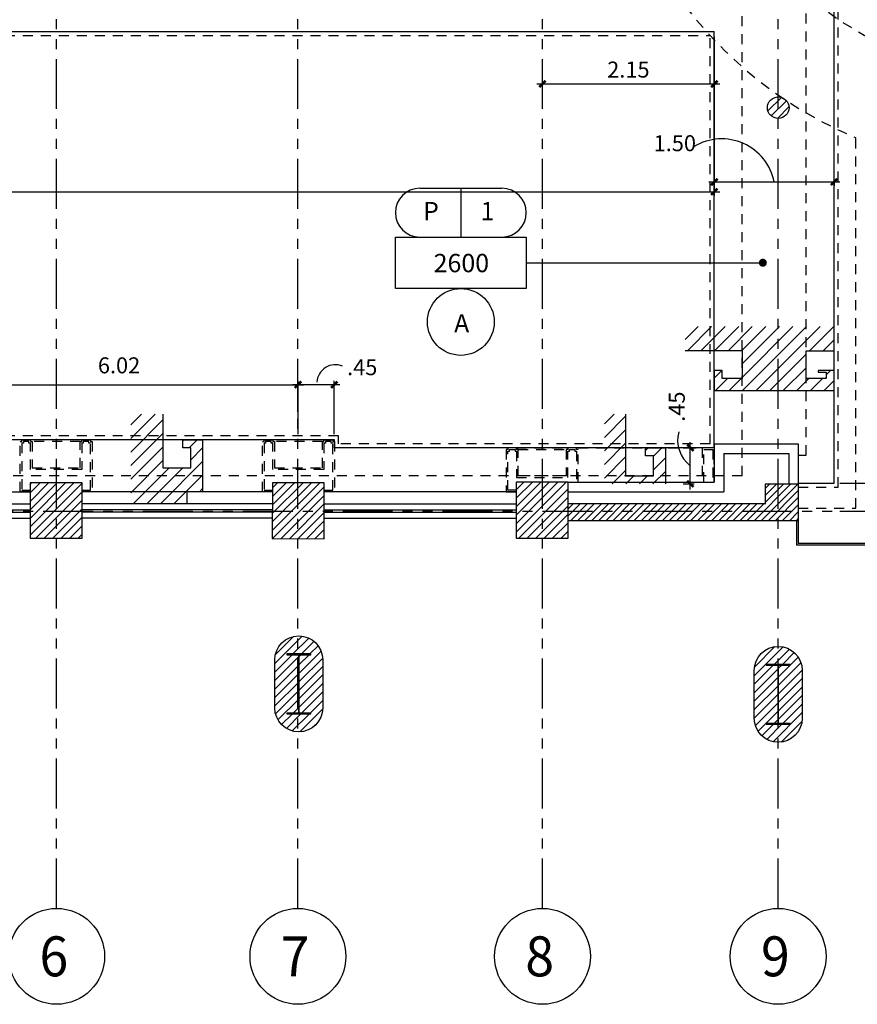
# Model space of a CAD drawing. Extents: x 231 to 349, y 0 to 90.
# Drawn here: x 264 to 274, y 23 to 35 of the extents above; entities that cross this region are included whole.
import ezdxf
from ezdxf.enums import TextEntityAlignment as Align

# ---------------------------------------------------------------- set-up
doc = ezdxf.new("R2010")
doc.units = 0
doc.header["$MEASUREMENT"] = 0
doc.linetypes.add('HIDDEN2', pattern=[0.1875, 0.125, -0.0625])
doc.linetypes.add('PHANTOM2', pattern=[1.25, 0.625, -0.125, 0.125, -0.125, 0.125, -0.125])
doc.layers.get('0').update_dxf_attribs({"linetype": 'CONTINUOUS'})
for name, color, linetype in [('ACO', 5, 'CONTINUOUS'), ('AGR', 4, 'PHANTOM2'), ('AWA', 1, 'CONTINUOUS'), ('AWAHA', 7, 'CONTINUOUS'), ('awamw', 4, 'CONTINUOUS'), ('ICL', 3, 'CONTINUOUS'), ('ICLDI', 151, 'CONTINUOUS'), ('ICLNOHT', 7, 'CONTINUOUS'), ('ICLSE', 7, 'CONTINUOUS'), ('ICLSU', 7, 'CONTINUOUS'), ('ICLVA', 7, 'HIDDEN2'), ('IFL', 8, 'HIDDEN2'), ('IWA', 3, 'CONTINUOUS'), ('iwamw', 2, 'HIDDEN2'), ('X-AWA', 1, 'CONTINUOUS')]:
    doc.layers.add(name, color=color, linetype=linetype)
doc.styles.add('ARQ', font='SIMPLEX.shx')
doc.styles.add('CWSTYLE', font='simplex.shx')
doc.styles.add('SIMPLEX', font='SimpleX')
doc.dimstyles.new('ONE-100', dxfattribs={"dimtxt": 0.2, "dimasz": 0.08, "dimexe": 0.05, "dimexo": 0.07, "dimgap": 0.08, "dimtad": 1, "dimrnd": 0.0001, "dimzin": 4, "dimdsep": 46, "dimtxsty": 'SIMPLEX', "dimblk": 'ARCHTICK', "dimcen": 0.08, "dimdle": 0.07, "dimclrd": 256, "dimclre": 256, "dimclrt": 2, "dimaunit": 1, "dimadec": 0, "dimazin": 1, "dimtfac": 4.918033, "dimtix": 1, "dimtmove": 2, "dimatfit": 3, "dimldrblk": 'OBLIQUE', "dimfxl": 0, "dimtolj": 1, "dimtzin": 0, "dimarcsym": 0})

# ---------------------------------------------------------------- blocks, each defined once
blk = doc.blocks.new('N-Ejes-sub')
at = {"linetype": 'Continuous'}
blk.add_circle((-0.018, 0), 0.6, dxfattribs=at)
at = {"style": 'ARQ', "width": 0.95}
for height, p in [(0.5, (-0.154, 0)), (0.25, (0.244, -0.13))]:
    blk.add_attdef('N°-E', text='', height=height, dxfattribs=at).set_placement(p, align=Align.MIDDLE_CENTER)
blk = doc.blocks.new('1X1')
for p, q in [((0, 0), (0, 1)), ((0, 1), (1, 1)), ((1, 1), (1, 0)), ((1, 0), (0, 0))]:
    blk.add_line(p, q)
blk = doc.blocks.new('HGT-P')
for p, q in [((0.305, 1.254), (1.333, 1.254)), ((0.819, 1.254), (0.819, 0.644))]:
    blk.add_line(p, q)
blk.add_circle((0.819, -0.418), 0.418)
for centre, start, end in [((0.305, 0.949), 90, 270), ((1.333, 0.949), 270, 90)]:
    blk.add_arc(centre, 0.305, start, end)
at = {"xscale": 1.637756575320836, "yscale": 0.6442219520253786, "zscale": 1.637756575320836}
blk.add_blockref('1X1', (0, 0), dxfattribs=at)
at = {"style": 'CWSTYLE', "flags": 8}
for tag, p in [('P', (0.445, 0.854)), ('1', (1.153, 0.854)), ('12\'-0"', (0.826, 0.204)), ('A', (0.83, -0.55))]:
    blk.add_attdef(tag, text='', height=0.229, dxfattribs=at).set_placement(p, align=Align.CENTER)
blk = doc.blocks.new('_ARCHTICK')
at = {"color": 1, "linetype": 'ByBlock', "const_width": 0.4}
blk.add_lwpolyline([(-0.5, -0.5), (0.5, 0.5)], dxfattribs=at)
blk = doc.blocks.new('*D47')
at = {"layer": 'ICLDI', "lineweight": -2}
for p, q in [((272.221, 33.601), (272.221, 33.305)), ((272.151, 33.355), (273.791, 33.355)), ((273.721, 33.356), (273.721, 33.305))]:
    blk.add_line(p, q, dxfattribs=at)
at = {"layer": 'ICLDI', "lineweight": -2, "xscale": 0.08, "yscale": 0.08, "zscale": 0.08}
for p, rotation in [((272.221, 33.355), 179.9999853143465), ((273.721, 33.355), 359.9999853143465)]:
    blk.add_blockref('_ARCHTICK', p, dxfattribs=dict(at, rotation=rotation))
at = {"layer": 'ICLDI', "color": 2, "insert": (271.727, 33.84), "char_height": 0.2, "attachment_point": 5, "rotation": 360, "style": 'SIMPLEX'}
blk.add_mtext('\\A1;1.50', dxfattribs=at)
blk = doc.blocks.new('_OBLIQUE')
at = {"color": 0, "linetype": 'ByBlock'}
blk.add_line((-0.5, -0.5), (0.5, 0.5), dxfattribs=at)
blk = doc.blocks.new('*D49')
at = {"layer": 'ICLDI', "lineweight": -2}
for p, q in [((253.718, 35.169), (253.718, 33.182)), ((272.221, 35.169), (272.221, 33.182)), ((253.648, 33.232), (272.291, 33.232))]:
    blk.add_line(p, q, dxfattribs=at)
at = {"layer": 'ICLDI', "lineweight": -2, "xscale": 0.08, "yscale": 0.08, "zscale": 0.08, "rotation": 180}
blk.add_blockref('_ARCHTICK', (253.718, 33.232), dxfattribs=at)
at = {"layer": 'ICLDI', "lineweight": -2, "xscale": 0.08, "yscale": 0.08, "zscale": 0.08}
blk.add_blockref('_ARCHTICK', (272.221, 33.232), dxfattribs=at)
at = {"layer": 'ICLDI', "color": 2, "insert": (262.97, 33.412), "char_height": 0.2, "attachment_point": 5, "style": 'SIMPLEX'}
blk.add_mtext('\\A1;18.50', dxfattribs=at)
blk = doc.blocks.new('*D67')
at = {"layer": 'ICLDI', "lineweight": -2}
for p, q in [((273.791, 29.588), (274.299, 29.588)), ((274.249, 29.658), (274.249, 29.168)), ((273.791, 29.238), (274.299, 29.238))]:
    blk.add_line(p, q, dxfattribs=at)
at = {"layer": 'ICLDI', "lineweight": -2, "xscale": 0.08, "yscale": 0.08, "zscale": 0.08}
for p, rotation in [((274.249, 29.588), 90), ((274.249, 29.238), 270)]:
    blk.add_blockref('_ARCHTICK', p, dxfattribs=dict(at, rotation=rotation))
at = {"layer": 'ICLDI', "color": 2, "insert": (274.539, 29.979), "char_height": 0.2, "attachment_point": 5, "rotation": 90, "style": 'SIMPLEX'}
blk.add_mtext('\\A1;.35', dxfattribs=at)
blk = doc.blocks.new('*D68')
at = {"layer": 'ICLDI', "lineweight": -2}
for p, q in [((270.071, 34.529), (270.071, 34.631)), ((272.221, 34.529), (272.221, 34.631)), ((270.001, 34.581), (272.291, 34.581))]:
    blk.add_line(p, q, dxfattribs=at)
at = {"layer": 'ICLDI', "lineweight": -2, "xscale": 0.08, "yscale": 0.08, "zscale": 0.08, "rotation": 180}
blk.add_blockref('_ARCHTICK', (270.071, 34.581), dxfattribs=at)
at = {"layer": 'ICLDI', "lineweight": -2, "xscale": 0.08, "yscale": 0.08, "zscale": 0.08}
blk.add_blockref('_ARCHTICK', (272.221, 34.581), dxfattribs=at)
at = {"layer": 'ICLDI', "color": 2, "insert": (271.146, 34.761), "char_height": 0.2, "attachment_point": 5, "style": 'SIMPLEX'}
blk.add_mtext('\\A1;2.15', dxfattribs=at)
blk = doc.blocks.new('*D88')
at = {"layer": 'ICLDI', "lineweight": -2}
for p, q in [((271.921, 29.509), (271.921, 30.1)), ((271.833, 30.03), (271.971, 30.03)), ((271.833, 29.579), (271.971, 29.579))]:
    blk.add_line(p, q, dxfattribs=at)
at = {"layer": 'ICLDI', "lineweight": -2, "xscale": 0.08, "yscale": 0.08, "zscale": 0.08}
for p, rotation in [((271.921, 30.03), 90), ((271.921, 29.579), 270)]:
    blk.add_blockref('_ARCHTICK', p, dxfattribs=dict(at, rotation=rotation))
at = {"layer": 'ICLDI', "color": 2, "insert": (271.752, 30.544), "char_height": 0.2, "attachment_point": 5, "rotation": 90, "style": 'SIMPLEX'}
blk.add_mtext('\\A1;.45', dxfattribs=at)
blk = doc.blocks.new('*D109')
at = {"layer": 'ICLDI', "lineweight": -2}
for p, q in [((267.535, 30.819), (266.943, 30.819)), ((267.013, 30.199), (267.013, 30.869)), ((267.465, 30.199), (267.465, 30.869))]:
    blk.add_line(p, q, dxfattribs=at)
at = {"layer": 'ICLDI', "lineweight": -2, "xscale": 0.08, "yscale": 0.08, "zscale": 0.08, "rotation": 180}
blk.add_blockref('_ARCHTICK', (267.013, 30.819), dxfattribs=at)
at = {"layer": 'ICLDI', "lineweight": -2, "xscale": 0.08, "yscale": 0.08, "zscale": 0.08}
blk.add_blockref('_ARCHTICK', (267.465, 30.819), dxfattribs=at)
at = {"layer": 'ICLDI', "color": 2, "insert": (267.815, 31.038), "char_height": 0.2, "attachment_point": 5, "style": 'SIMPLEX'}
blk.add_mtext('\\A1;.45', dxfattribs=at)
blk = doc.blocks.new('*D110')
at = {"layer": 'ICLDI', "lineweight": -2}
for p, q in [((260.921, 30.819), (267.081, 30.819)), ((260.991, 30.199), (260.991, 30.869)), ((267.011, 30.481), (267.011, 30.869))]:
    blk.add_line(p, q, dxfattribs=at)
at = {"layer": 'ICLDI', "lineweight": -2, "xscale": 0.08, "yscale": 0.08, "zscale": 0.08, "rotation": 180}
blk.add_blockref('_ARCHTICK', (260.991, 30.819), dxfattribs=at)
at = {"layer": 'ICLDI', "lineweight": -2, "xscale": 0.08, "yscale": 0.08, "zscale": 0.08}
blk.add_blockref('_ARCHTICK', (267.011, 30.819), dxfattribs=at)
at = {"layer": 'ICLDI', "color": 2, "insert": (264.772, 31.061), "char_height": 0.2, "attachment_point": 5, "style": 'SIMPLEX'}
blk.add_mtext('\\A1;6.02', dxfattribs=at)

msp = doc.modelspace()

# ---------------------------------------------------------------- hatches: boundary and pattern name
at = {"layer": 'ACO'}
h = msp.add_hatch(dxfattribs=at)
h.set_pattern_fill('ANSI31', scale=0.6, style=0)
h.paths.add_polyline_path([(279.1660659, 47.2620125, 1), (278.8960659, 47.2620125, 1)])
h.paths.add_polyline_path([(279.1660659, 44.2662612, 1), (278.8960659, 44.2662612, 1)])
h.paths.add_polyline_path([(279.1660659, 41.2280558, 1), (278.8960659, 41.2280558, 1)])
h.paths.add_polyline_path([(279.1660659, 38.7478323, 0.4243835554), (279.0263962, 38.8827515, -0.4041161823), (279.1567265, 38.7478323, -0.4041161823), (279.0263962, 38.612913, 0.4243835554)])
h.paths.add_polyline_path([(279.1567265, 36.2342298, 1), (278.8867265, 36.2342298, 1)])
h.paths.add_polyline_path([(279.1660659, 34.2842741, 1), (278.8960659, 34.2842741, 1)])
h.paths.add_polyline_path([(276.1694018, 30.949046, 1), (275.8994018, 30.949046, 1)])
h.paths.add_polyline_path([(273.1560659, 34.2842741, 1), (272.8860659, 34.2842741, 1)])
h.paths.add_polyline_path([(273.1560659, 36.2280558, 1), (272.8860659, 36.2280558, 1)])
h.paths.add_polyline_path([(273.1560659, 38.7478323, 1), (272.8860659, 38.7478323, 1)])
h.paths.add_polyline_path([(273.1560659, 41.2280558, 1), (272.8860659, 41.2280558, 1)])
h.paths.add_polyline_path([(273.1560659, 44.2662612, 1), (272.8860659, 44.2662612, 1)])
h.paths.add_polyline_path([(273.1560659, 47.2620125, 1), (272.8860659, 47.2620125, 1)])
h = msp.add_hatch(dxfattribs=at)
h.set_pattern_fill('ANSI31', scale=0.6, style=0)
h.paths.add_polyline_path([(272.7210659, 26.6455748, 1), (273.3210659, 26.6455748), (273.3210659, 27.2455748, 1), (272.7210659, 27.2455748)])
h.paths.add_polyline_path([(273.0160659, 27.3105748), (272.8710659, 27.3105748), (272.8710659, 27.3205748), (273.1710659, 27.3205748), (273.1710659, 27.3105748), (273.0260659, 27.3105748), (273.0260659, 26.5805748), (273.1710659, 26.5805748), (273.1710659, 26.5705748), (272.8710659, 26.5705748), (272.8710659, 26.5805748), (273.0160659, 26.5805748)], flags=16)
h.paths.add_polyline_path([(267.3210659, 27.3766064, 1), (266.7210659, 27.3766064), (266.7210659, 26.7766064, 1), (267.3210659, 26.7766064)])
h.paths.add_polyline_path([(267.0260659, 26.7116064), (267.1710659, 26.7116064), (267.1710659, 26.7016064), (266.8710659, 26.7016064), (266.8710659, 26.7116064), (267.0160659, 26.7116064), (267.0160659, 27.4416064), (266.8710659, 27.4416064), (266.8710659, 27.4516064), (267.1710659, 27.4516064), (267.1710659, 27.4416064), (267.0260659, 27.4416064)], flags=16)
h.paths.add_polyline_path([(260.7210659, 27.0387479, 1), (261.3210659, 27.0387479), (261.3210659, 27.6387479, 1), (260.7210659, 27.6387479)])
h.paths.add_polyline_path([(261.0160659, 27.7037479), (260.8710659, 27.7037479), (260.8710659, 27.7137479), (261.1710659, 27.7137479), (261.1710659, 27.7037479), (261.0260659, 27.7037479), (261.0260659, 26.9737479), (261.1710659, 26.9737479), (261.1710659, 26.9637479), (260.8710659, 26.9637479), (260.8710659, 26.9737479), (261.0160659, 26.9737479)], flags=16)
h.paths.add_polyline_path([(254.7210659, 27.4323753, 1), (255.3210659, 27.4323753), (255.3210659, 28.0323753, 1), (254.7210659, 28.0323753)])
h.paths.add_polyline_path([(255.0160659, 28.0973753), (254.8710659, 28.0973753), (254.8710659, 28.1073753), (255.1710659, 28.1073753), (255.1710659, 28.0973753), (255.0260659, 28.0973753), (255.0260659, 27.3673753), (255.1710659, 27.3673753), (255.1710659, 27.3573753), (254.8710659, 27.3573753), (254.8710659, 27.3673753), (255.0160659, 27.3673753)], flags=16)
h.paths.add_polyline_path([(249.3210659, 28.5580558, 1), (248.7210659, 28.5580558), (248.7210659, 27.9580558, 1), (249.3210659, 27.9580558)])
h.paths.add_polyline_path([(249.0260659, 27.8930558), (249.1710659, 27.8930558), (249.1710659, 27.8830558), (248.8710659, 27.8830558), (248.8710659, 27.8930558), (249.0160659, 27.8930558), (249.0160659, 28.6230558), (248.8710659, 28.6230558), (248.8710659, 28.6330558), (249.1710659, 28.6330558), (249.1710659, 28.6230558), (249.0260659, 28.6230558)], flags=16)
h.paths.add_polyline_path([(249.1676012, 29.6300902), (248.7676012, 29.6300902), (248.7676012, 29.0300902), (249.1676012, 29.0300902)])
h.paths.add_polyline_path([(251.143003, 29.19561), (251.5630028, 29.1951442), (251.5634686, 29.6151439), (251.1434688, 29.6156097)])
h.paths.add_polyline_path([(252.3640531, 29.6456068), (251.7088585, 29.6456068), (251.7080266, 28.8956072), (252.3632205, 28.8948806)])
h.paths.add_polyline_path([(254.6749736, 28.9212664), (255.3249732, 28.9205454), (255.3257495, 29.620545), (254.6757499, 29.6212659)])
h.paths.add_polyline_path([(257.6675497, 28.9062455), (258.3175493, 28.9055245), (258.3183256, 29.6055241), (257.668326, 29.606245)])
h.paths.add_polyline_path([(260.6639282, 29.5886363), (260.6631629, 28.8986368), (261.3131625, 28.8979159), (261.3139278, 29.5879154)])
h.paths.add_polyline_path([(263.6595304, 29.590325), (263.6587651, 28.9003254), (264.3087647, 28.8996045), (264.30953, 29.5896041)])
h.paths.add_polyline_path([(267.3404932, 29.5924762), (266.6904936, 29.5931971), (266.6897172, 28.8931975), (267.3397168, 28.8924766)])
h.paths.add_polyline_path([(270.3934732, 29.5979154), (269.7434736, 29.5986363), (269.7426972, 28.8986368), (270.3926968, 28.8979159)])
h.paths.add_polyline_path([(269.7286103, 36.5630837), (269.7286103, 35.9430837), (270.3486103, 35.9430837), (270.3486103, 36.5630837)])
h.paths.add_polyline_path([(266.7073464, 36.5630837), (266.7073464, 35.9430837), (267.3273464, 35.9430837), (267.3273464, 36.5630837)])
h.paths.add_polyline_path([(264.3545076, 35.9374076), (264.3552008, 36.5624072), (263.7452012, 36.5630837), (263.744508, 35.9380841)])
h.paths.add_polyline_path([(260.7409643, 35.9430837), (261.3509643, 35.9430837), (261.3509643, 36.5630837), (260.7409643, 36.5630837)])
h.paths.add_polyline_path([(258.3504934, 35.9430837), (258.3504934, 36.5630837), (257.7304934, 36.5630837), (257.7304934, 35.9430837)])
h.paths.add_polyline_path([(255.3334499, 35.9430837), (255.3334499, 36.5630837), (254.6834499, 36.5630837), (254.6834499, 35.9430837)])
h.paths.add_polyline_path([(254.1061932, 36.6027244), (254.5261929, 36.6022586), (254.5267051, 37.0640924), (254.1067054, 37.0645582)])
h.paths.add_polyline_path([(252.3510458, 35.9892419), (252.3517334, 36.6092416), (251.7133995, 36.6099495), (251.7127119, 35.9899499)])
h.paths.add_polyline_path([(251.8059851, 37.0463184), (251.8055193, 36.6263186), (252.225519, 36.6258528), (252.2259848, 37.0458525)])
h.paths.add_polyline_path([(251.174699, 35.8137692), (251.574699, 35.8137692), (251.574699, 36.4137692), (251.174699, 36.4137692)])
h.paths.add_polyline_path([(248.9544562, 36.4091944), (248.5544562, 36.4091944), (248.5544562, 35.8091944), (248.9544562, 35.8091944)])
h.paths.add_polyline_path([(248.9498748, 37.0412778), (248.5298751, 37.0417436), (248.5294093, 36.6217439), (248.949409, 36.621278)])
at = {"layer": 'AWAHA'}
h = msp.add_hatch(dxfattribs=at)
h.set_pattern_fill('ANSI31', color=256, scale=0.5, style=0)
h.set_pattern_definition([(45, (0, 139.650576), (-0.044194174, 0.044194174), [])])
h.paths.add_polyline_path([(273.2724699, 29.1171681), (273.2724699, 29.5756092), (272.8574699, 29.5737945), (272.8574699, 29.3280558), (270.3931739, 29.3280558), (270.39294, 29.1171681)])
at = {"layer": 'ICLSE'}
h = msp.add_hatch(dxfattribs=at)
h.set_pattern_fill('_USER', color=9, scale=0.12, angle=45, style=0, pattern_type=0)
h.set_pattern_definition([(45, (0, 0), (-0.084852814, 0.084852814), [])])
h.paths.add_polyline_path([(273.3713955, 31.2433911), (273.3713955, 31.5452572), (273.0210659, 31.5452572), (273.0210659, 30.7453959), (273.3713954, 30.7453959), (273.3713954, 30.8953959), (273.3713952, 30.8953959), (273.3713952, 31.2433911)])
h.paths.add_polyline_path([(273.3713955, 31.5452572), (273.3713955, 31.2433911), (273.7213955, 31.2433912), (273.7213955, 31.5452572)])
h.paths.add_polyline_path([(273.7213952, 30.7453959), (273.7213952, 30.8953959), (273.7213952, 30.9953959), (273.5213952, 30.9953959), (273.5213952, 30.9753959), (273.6213952, 30.9753959), (273.6213952, 30.8953959), (273.3713954, 30.8953959), (273.3713954, 30.7453959)])
h.paths.add_polyline_path([(273.0210659, 31.5452572), (272.5713955, 31.5452572), (272.5713954, 30.7453959), (273.0210659, 30.7453959)])
h.paths.add_polyline_path([(272.5713955, 31.2453959), (272.5713955, 31.5452572), (272.2213955, 31.5452572), (272.2213955, 31.2453959)])
h.paths.add_polyline_path([(272.5713954, 30.7453959), (272.5713954, 30.8953959), (272.3213952, 30.8953959), (272.3213952, 30.9953959), (272.2213954, 30.9953959), (272.2213954, 30.7453959)])
h.paths.add_polyline_path([(272.2213955, 31.5452572), (272.1713955, 31.5452572), (272.1713955, 31.2453959), (272.2213955, 31.2453959)])
h.paths.add_polyline_path([(272.1713955, 31.5452572), (271.8561333, 31.5452572), (271.8561333, 31.2453959), (272.1713955, 31.2453959)])
h = msp.add_hatch(dxfattribs=at)
h.set_pattern_fill('_USER', color=9, scale=0.12, angle=45, style=0, pattern_type=0)
h.set_pattern_definition([(45, (0, -1.08706), (-0.084852814, 0.084852814), [])])
h.paths.add_polyline_path([(265.6681958, 29.7793063), (265.6681958, 30.0293063), (265.5681958, 30.0293063), (265.5681958, 30.1293063), (265.6681958, 30.1293063), (265.8181958, 30.1293063), (265.8181958, 29.4793072), (265.6181958, 29.4793072), (265.6181958, 29.3293072), (264.9181958, 29.3293072), (264.9181958, 30.4520212), (265.3202006, 30.4520212), (265.3202006, 29.7793063)])
h = msp.add_hatch(dxfattribs=at)
h.set_pattern_fill('_USER', color=9, scale=0.12, angle=45, style=0, pattern_type=0)
h.set_pattern_definition([(45, (-29.56806, -0.42274), (-0.084852814, 0.084852814), [])])
h.paths.add_polyline_path([(270.8468216, 30.4503095), (271.1116539, 30.4503095), (271.1116539, 29.6793063), (271.4596491, 29.6793063), (271.4596491, 29.9293063), (271.3596491, 29.9293063), (271.3596491, 30.0293063), (271.4596491, 30.0293063), (271.6096491, 30.0293063), (271.6096482, 29.579301), (270.8468216, 29.579301)])

# ---------------------------------------------------------------- linework, layer by layer
at = {"layer": 'ACO'}
for points in [[(263.6587651, 28.9003254), (264.3087647, 28.8996045), (264.30953, 29.5896041), (263.6595304, 29.590325)], [(263.6587651, 28.9003254), (264.3087647, 28.8996045), (264.30953, 29.5896041), (263.6595304, 29.590325)], [(263.6587651, 28.9003254), (264.3087647, 28.8996045), (264.30953, 29.5896041), (263.6595304, 29.590325)], [(263.6587651, 28.9003254), (264.3087647, 28.8996045), (264.30953, 29.5896041), (263.6595304, 29.590325)], [(263.6587651, 28.9003254), (264.3087647, 28.8996045), (264.30953, 29.5896041), (263.6595304, 29.590325)], [(263.6587651, 28.9003254), (264.3087647, 28.8996045), (264.30953, 29.5896041), (263.6595304, 29.590325)], [(266.6897172, 28.8931975), (267.3397168, 28.8924766), (267.3404932, 29.5924762), (266.6904936, 29.5931971)], [(266.6897172, 28.8931975), (267.3397168, 28.8924766), (267.3404932, 29.5924762), (266.6904936, 29.5931971)], [(266.6897172, 28.8931975), (267.3397168, 28.8924766), (267.3404932, 29.5924762), (266.6904936, 29.5931971)], [(266.6897172, 28.8931975), (267.3397168, 28.8924766), (267.3404932, 29.5924762), (266.6904936, 29.5931971)], [(266.6897172, 28.8931975), (267.3397168, 28.8924766), (267.3404932, 29.5924762), (266.6904936, 29.5931971)], [(266.6897172, 28.8931975), (267.3397168, 28.8924766), (267.3404932, 29.5924762), (266.6904936, 29.5931971)], [(269.7426972, 28.8986368), (270.3926968, 28.8979159), (270.3934732, 29.5979154), (269.7434736, 29.5986363)], [(269.7426972, 28.8986368), (270.3926968, 28.8979159), (270.3934732, 29.5979154), (269.7434736, 29.5986363)], [(269.7426972, 28.8986368), (270.3926968, 28.8979159), (270.3934732, 29.5979154), (269.7434736, 29.5986363)], [(269.7426972, 28.8986368), (270.3926968, 28.8979159), (270.3934732, 29.5979154), (269.7434736, 29.5986363)], [(269.7426972, 28.8986368), (270.3926968, 28.8979159), (270.3934732, 29.5979154), (269.7434736, 29.5986363)], [(269.7426972, 28.8986368), (270.3926968, 28.8979159), (270.3934732, 29.5979154), (269.7434736, 29.5986363)], [(267.1710659, 27.4516064), (266.8710659, 27.4516064), (266.8710659, 27.4416064), (267.0160659, 27.4416064), (267.0160659, 26.7116064), (266.8710659, 26.7116064), (266.8710659, 26.7016064), (267.1710659, 26.7016064), (267.1710659, 26.7116064), (267.0260659, 26.7116064), (267.0260659, 27.4416064), (267.1710659, 27.4416064), (267.1710659, 27.4516064)], [(267.1710659, 27.4516064), (266.8710659, 27.4516064), (266.8710659, 27.4416064), (267.0160659, 27.4416064), (267.0160659, 26.7116064), (266.8710659, 26.7116064), (266.8710659, 26.7016064), (267.1710659, 26.7016064), (267.1710659, 26.7116064), (267.0260659, 26.7116064), (267.0260659, 27.4416064), (267.1710659, 27.4416064), (267.1710659, 27.4516064)], [(267.1710659, 27.4516064), (266.8710659, 27.4516064), (266.8710659, 27.4416064), (267.0160659, 27.4416064), (267.0160659, 26.7116064), (266.8710659, 26.7116064), (266.8710659, 26.7016064), (267.1710659, 26.7016064), (267.1710659, 26.7116064), (267.0260659, 26.7116064), (267.0260659, 27.4416064), (267.1710659, 27.4416064), (267.1710659, 27.4516064)], [(267.1710659, 27.4516064), (266.8710659, 27.4516064), (266.8710659, 27.4416064), (267.0160659, 27.4416064), (267.0160659, 26.7116064), (266.8710659, 26.7116064), (266.8710659, 26.7016064), (267.1710659, 26.7016064), (267.1710659, 26.7116064), (267.0260659, 26.7116064), (267.0260659, 27.4416064), (267.1710659, 27.4416064), (267.1710659, 27.4516064)], [(267.1710659, 27.4516064), (266.8710659, 27.4516064), (266.8710659, 27.4416064), (267.0160659, 27.4416064), (267.0160659, 26.7116064), (266.8710659, 26.7116064), (266.8710659, 26.7016064), (267.1710659, 26.7016064), (267.1710659, 26.7116064), (267.0260659, 26.7116064), (267.0260659, 27.4416064), (267.1710659, 27.4416064), (267.1710659, 27.4516064)], [(267.1710659, 27.4516064), (266.8710659, 27.4516064), (266.8710659, 27.4416064), (267.0160659, 27.4416064), (267.0160659, 26.7116064), (266.8710659, 26.7116064), (266.8710659, 26.7016064), (267.1710659, 26.7016064), (267.1710659, 26.7116064), (267.0260659, 26.7116064), (267.0260659, 27.4416064), (267.1710659, 27.4416064), (267.1710659, 27.4516064)], [(273.1710659, 27.3205748), (272.8710659, 27.3205748), (272.8710659, 27.3105748), (273.0160659, 27.3105748), (273.0160659, 26.5805748), (272.8710659, 26.5805748), (272.8710659, 26.5705748), (273.1710659, 26.5705748), (273.1710659, 26.5805748), (273.0260659, 26.5805748), (273.0260659, 27.3105748), (273.1710659, 27.3105748), (273.1710659, 27.3205748)], [(273.1710659, 27.3205748), (272.8710659, 27.3205748), (272.8710659, 27.3105748), (273.0160659, 27.3105748), (273.0160659, 26.5805748), (272.8710659, 26.5805748), (272.8710659, 26.5705748), (273.1710659, 26.5705748), (273.1710659, 26.5805748), (273.0260659, 26.5805748), (273.0260659, 27.3105748), (273.1710659, 27.3105748), (273.1710659, 27.3205748)], [(273.1710659, 27.3205748), (272.8710659, 27.3205748), (272.8710659, 27.3105748), (273.0160659, 27.3105748), (273.0160659, 26.5805748), (272.8710659, 26.5805748), (272.8710659, 26.5705748), (273.1710659, 26.5705748), (273.1710659, 26.5805748), (273.0260659, 26.5805748), (273.0260659, 27.3105748), (273.1710659, 27.3105748), (273.1710659, 27.3205748)], [(273.1710659, 27.3205748), (272.8710659, 27.3205748), (272.8710659, 27.3105748), (273.0160659, 27.3105748), (273.0160659, 26.5805748), (272.8710659, 26.5805748), (272.8710659, 26.5705748), (273.1710659, 26.5705748), (273.1710659, 26.5805748), (273.0260659, 26.5805748), (273.0260659, 27.3105748), (273.1710659, 27.3105748), (273.1710659, 27.3205748)], [(273.1710659, 27.3205748), (272.8710659, 27.3205748), (272.8710659, 27.3105748), (273.0160659, 27.3105748), (273.0160659, 26.5805748), (272.8710659, 26.5805748), (272.8710659, 26.5705748), (273.1710659, 26.5705748), (273.1710659, 26.5805748), (273.0260659, 26.5805748), (273.0260659, 27.3105748), (273.1710659, 27.3105748), (273.1710659, 27.3205748)], [(273.1710659, 27.3205748), (272.8710659, 27.3205748), (272.8710659, 27.3105748), (273.0160659, 27.3105748), (273.0160659, 26.5805748), (272.8710659, 26.5805748), (272.8710659, 26.5705748), (273.1710659, 26.5705748), (273.1710659, 26.5805748), (273.0260659, 26.5805748), (273.0260659, 27.3105748), (273.1710659, 27.3105748), (273.1710659, 27.3205748)]]:
    msp.add_lwpolyline(points, close=True, dxfattribs=at)
for points in [[(267.3210659, 26.7766064, -1), (266.7210659, 26.7766064), (266.7210659, 27.3766064, -1), (267.3210659, 27.3766064)], [(267.3210659, 26.7766064, -1), (266.7210659, 26.7766064), (266.7210659, 27.3766064, -1), (267.3210659, 27.3766064)], [(267.3210659, 26.7766064, -1), (266.7210659, 26.7766064), (266.7210659, 27.3766064, -1), (267.3210659, 27.3766064)], [(267.3210659, 26.7766064, -1), (266.7210659, 26.7766064), (266.7210659, 27.3766064, -1), (267.3210659, 27.3766064)], [(267.3210659, 26.7766064, -1), (266.7210659, 26.7766064), (266.7210659, 27.3766064, -1), (267.3210659, 27.3766064)], [(267.3210659, 26.7766064, -1), (266.7210659, 26.7766064), (266.7210659, 27.3766064, -1), (267.3210659, 27.3766064)], [(273.3210659, 26.6455748, -1), (272.7210659, 26.6455748), (272.7210659, 27.2455748, -1), (273.3210659, 27.2455748)], [(273.3210659, 26.6455748, -1), (272.7210659, 26.6455748), (272.7210659, 27.2455748, -1), (273.3210659, 27.2455748)], [(273.3210659, 26.6455748, -1), (272.7210659, 26.6455748), (272.7210659, 27.2455748, -1), (273.3210659, 27.2455748)], [(273.3210659, 26.6455748, -1), (272.7210659, 26.6455748), (272.7210659, 27.2455748, -1), (273.3210659, 27.2455748)], [(273.3210659, 26.6455748, -1), (272.7210659, 26.6455748), (272.7210659, 27.2455748, -1), (273.3210659, 27.2455748)], [(273.3210659, 26.6455748, -1), (272.7210659, 26.6455748), (272.7210659, 27.2455748, -1), (273.3210659, 27.2455748)]]:
    msp.add_lwpolyline(points, format="xyb", close=True, dxfattribs=at)
msp.add_circle((273.0210659, 34.2842741), 0.135, dxfattribs=at)
at = {"layer": 'AGR'}
for p, q in [((263.9910659, 24.2680558), (263.9910659, 61.4380558)), ((267.0110659, 24.2680558), (267.0110659, 61.4380558)), ((270.0710659, 24.2680558), (270.0710659, 61.4380558)), ((273.0210659, 24.2680558), (273.0210659, 61.4380558)), ((243.8210659, 29.2380558), (308.649561, 29.2380558))]:
    msp.add_line(p, q, dxfattribs=at)
at = {"layer": 'AWA', "color": 7}
for p, q in [((273.2500644, 29.1170928), (273.2500644, 28.8119316)), ((273.2700644, 29.1172434), (273.2700644, 28.8321645)), ((278.8121449, 28.831952), (273.2702973, 28.831952)), ((278.8319146, 28.811952), (273.2500643, 28.811952))]:
    msp.add_line(p, q, dxfattribs=at)
at = {"layer": 'awamw', "color": 8}
for p, q in [((261.3136396, 29.3280558), (263.6582371, 29.3280558)), ((266.6902543, 29.3280558), (264.3092928, 29.3280558)), ((267.3391798, 29.3280558), (269.7431735, 29.3280558)), ((261.31344, 29.1480558), (263.6579342, 29.1480558)), ((266.6905572, 29.1480558), (264.3095957, 29.1480558)), ((267.3388769, 29.1480558), (269.7429739, 29.1480558))]:
    msp.add_line(p, q, dxfattribs=at)
at = {"layer": 'awamw'}
for p, q in [((261.3135231, 29.2230558), (263.6584064, 29.2230558)), ((261.3135564, 29.2530558), (263.6583731, 29.2530558)), ((266.6900831, 29.2230558), (264.3091235, 29.2230558)), ((266.6901164, 29.2530558), (264.3091567, 29.2530558)), ((267.3393177, 29.2530558), (269.7430903, 29.2530558)), ((267.339351, 29.2230558), (269.7430571, 29.2230558))]:
    msp.add_line(p, q, dxfattribs=at)
at = {"layer": 'ICL'}
for p, q in [((273.7213952, 29.5880558), (273.7213974, 44.143664)), ((253.71849, 35.2389492), (272.2213961, 35.2389492)), ((272.2213953, 30.0298706), (272.2213961, 35.2389492)), ((267.4662698, 30.0310172), (267.4662698, 30.1280558)), ((272.2213953, 30.0298706), (267.4654934, 30.0298706)), ((273.2724699, 29.5880558), (273.7213952, 29.5880558)), ((269.7433399, 29.4780558), (267.3402434, 29.4780558))]:
    msp.add_line(p, q, dxfattribs=at)
at = {"layer": 'ICL', "color": 8}
for p, q in [((267.4662698, 30.1280558), (260.538928, 30.1280558)), ((261.3136396, 29.4780558), (263.6582371, 29.4780558)), ((266.6902543, 29.4780558), (264.3092928, 29.4780558))]:
    msp.add_line(p, q, dxfattribs=at)
at = {"layer": 'ICLDI'}
for centre, radius, start, end in [((272.3137386, 33.2237683), 0.6706489, 11.29608005, 120.78346282), ((267.4788235, 30.8364312), 0.2321815, 67.0159536, 176.86842836), ((272.164264, 30.1248969), 0.4021953, 165.2434154, 232.78772)]:
    msp.add_arc(centre, radius, start, end, dxfattribs=at)
at = {"layer": 'ICLNOHT'}
msp.add_line((269.8676166, 32.3443331), (272.8287565, 32.3443331), dxfattribs=at)
at = {"layer": 'ICLNOHT', "const_width": 0.05}
msp.add_lwpolyline([(272.8537565, 32.3443331, -1), (272.8037565, 32.3443331, -1)], format="xyb", close=True, dxfattribs=at)
at = {"layer": 'ICLSE', "color": 1}
for points in [[(271.8561333, 31.2453959), (272.5713952, 31.2453959), (272.5713952, 30.8953959), (272.3213952, 30.8953959), (272.3213952, 30.9953959), (272.2213952, 30.9953959), (272.2213952, 30.8953959), (272.2213952, 30.7453959), (273.7213952, 30.7453959), (273.7213952, 30.8953959), (273.7213952, 30.9953959), (273.5213952, 30.9953959), (273.5213952, 30.9753959), (273.6213952, 30.9753959), (273.6213952, 30.8953959), (273.3713952, 30.8953959), (273.3713952, 31.2433911), (273.7213955, 31.2433912), (273.7213955, 31.5452572)], [(265.3202006, 30.4520212), (265.3202006, 29.7793063), (265.6681958, 29.7793063), (265.6681958, 30.0293063), (265.5681958, 30.0293063), (265.5681958, 30.1293063), (265.6681958, 30.1293063), (265.8181958, 30.1293063), (265.8181958, 29.4793072), (265.6181958, 29.4793072), (265.6181958, 29.3293072)], [(271.1116539, 30.4503095), (271.1116539, 29.6793063), (271.4596491, 29.6793063), (271.4596491, 29.9293063), (271.3596491, 29.9293063), (271.3596491, 30.0293063), (271.4596491, 30.0293063), (271.6096491, 30.0293063), (271.6096482, 29.579301)]]:
    msp.add_lwpolyline(points, dxfattribs=at)
at = {"layer": 'ICLSU', "color": 8, "linetype": 'HIDDEN2'}
for p, q in [((273.3713953, 29.9380558), (273.3713975, 44.6718642)), ((272.5713952, 29.6780558), (272.5713961, 35.5889492)), ((273.2724699, 29.9380558), (273.3713953, 29.9380558)), ((272.5713952, 29.6780558), (254.5127439, 29.6780558))]:
    msp.add_line(p, q, dxfattribs=at)
at = {"layer": 'ICLVA'}
for p, q in [((273.7713952, 29.5380558), (273.7713974, 44.071877)), ((253.66849, 35.1889492), (272.171396, 35.1889492)), ((272.1713953, 30.0780558), (272.171396, 35.1889492)), ((267.5170461, 30.1780558), (260.488928, 30.1780558)), ((267.5170461, 30.0780558), (267.5170461, 30.1780558)), ((264.3045302, 30.1280558), (263.6645302, 30.1280558)), ((264.2845302, 30.1080558), (263.6845302, 30.1080558)), ((267.3362698, 30.1280558), (266.6962698, 30.1280558)), ((267.3162698, 30.1080558), (266.7162698, 30.1080558)), ((272.1713953, 30.0780558), (267.5170461, 30.0780558)), ((269.747697, 30.0293063), (270.387697, 30.0293063)), ((269.767697, 30.0093063), (270.367697, 30.0093063)), ((270.517697, 30.0298706), (272.0713953, 30.0298706)), ((273.2724699, 29.5380558), (273.7713952, 29.5380558))]:
    msp.add_line(p, q, dxfattribs=at)
at = {"layer": 'IFL'}
for p, q in [((273.990638, 29.2756092), (273.990638, 33.908459)), ((273.2724699, 29.2756092), (273.990638, 29.2756092))]:
    msp.add_line(p, q, dxfattribs=at)
msp.add_circle((276.0260659, 38.7478323), 4.0489018, dxfattribs=at)
msp.add_arc((276.0260659, 38.7478323), 5.25, 197.80903129, 247.18850297, dxfattribs=at)
at = {"layer": 'IWA'}
for p, q in [((272.2213953, 30.0798706), (273.2724699, 30.0798706)), ((272.2213953, 30.0798706), (272.2213953, 29.5979154)), ((273.2724699, 30.0798706), (273.2724699, 29.5756092)), ((272.3413953, 29.9598706), (273.1524699, 29.9598706)), ((272.3413953, 29.9598706), (272.3413953, 29.4779154)), ((273.1524699, 29.9598706), (273.1524699, 29.5750844)), ((270.3934732, 29.5979154), (272.2214159, 29.5979154)), ((270.3933401, 29.4779154), (272.3414159, 29.4779154))]:
    msp.add_line(p, q, dxfattribs=at)
at = {"layer": 'iwamw'}
for points in [[(263.6596314, 29.4780558), (263.5345302, 29.4780558), (263.5345302, 30.1080558), (263.5545302, 30.1080558), (263.5545302, 30.1280558), (263.6645302, 30.1280558), (263.6645302, 30.1080558), (263.6845302, 30.1080558), (263.6845302, 29.7780558), (264.2845302, 29.7780558), (264.2845302, 30.1080558), (264.3045302, 30.1080558), (264.3045302, 30.1280558), (264.4145302, 30.1280558), (264.4145302, 30.1080558), (264.4345302, 30.1080558), (264.4345302, 29.4780558), (264.3096318, 29.4780558)], [(264.3096318, 29.4980558), (264.4145302, 29.4980558), (264.4145302, 30.0880558), (264.4145302, 30.0880558), (264.3945302, 30.0880558), (264.3945302, 30.1080558), (264.3245302, 30.1080558), (264.3245302, 30.0880558), (264.3045302, 30.0880558), (264.3045302, 29.7580558), (263.6645302, 29.7580558), (263.6645302, 30.0880558), (263.6445302, 30.0880558), (263.6445302, 30.1080558), (263.5745302, 30.1080558), (263.5745302, 30.0880558), (263.5545302, 30.0880558), (263.5545302, 29.4980558), (263.6596092, 29.4980558)], [(266.6913709, 29.4780558), (266.5662698, 29.4780558), (266.5662698, 30.1080558), (266.5862698, 30.1080558), (266.5862698, 30.1280558), (266.6962698, 30.1280558), (266.6962698, 30.1080558), (266.7162698, 30.1080558), (266.7162698, 29.7780558), (267.3162698, 29.7780558), (267.3162698, 30.1080558), (267.3362698, 30.1080558), (267.3362698, 30.1280558), (267.4462698, 30.1280558), (267.4462698, 30.1080558), (267.4662698, 30.1080558), (267.4662698, 29.4780558), (267.3413713, 29.4780558)], [(267.3413713, 29.4980558), (267.4462698, 29.4980558), (267.4462698, 30.0880558), (267.4462698, 30.0880558), (267.4262698, 30.0880558), (267.4262698, 30.1080558), (267.3562698, 30.1080558), (267.3562698, 30.0880558), (267.3362698, 30.0880558), (267.3362698, 29.7580558), (266.6962698, 29.7580558), (266.6962698, 30.0880558), (266.6762698, 30.0880558), (266.6762698, 30.1080558), (266.6062698, 30.1080558), (266.6062698, 30.0880558), (266.5862698, 30.0880558), (266.5862698, 29.4980558), (266.6913488, 29.4980558)], [(270.517697, 29.5979154), (270.517697, 30.0093063), (270.497697, 30.0093063), (270.497697, 30.0293063), (270.387697, 30.0293063), (270.387697, 30.0093063), (270.367697, 30.0093063), (270.367697, 29.6793063), (269.767697, 29.6793063), (269.767697, 30.0093063), (269.747697, 30.0093063), (269.747697, 30.0293063), (269.637697, 30.0293063), (269.637697, 30.0093063), (269.617697, 30.0093063), (269.617697, 29.4793063), (269.7425955, 29.4793063)], [(269.7425955, 29.4993063), (269.637697, 29.4993063), (269.637697, 29.9893063), (269.637697, 29.9893063), (269.657697, 29.9893063), (269.657697, 30.0093063), (269.727697, 30.0093063), (269.727697, 29.9893063), (269.747697, 29.9893063), (269.747697, 29.6593063), (270.387697, 29.6593063), (270.387697, 29.9893063), (270.407697, 29.9893063), (270.407697, 30.0093063), (270.477697, 30.0093063), (270.477697, 29.9893063), (270.497697, 29.9893063), (270.497697, 29.5979154)], [(272.2213953, 29.5979154), (272.2213953, 30.0298706), (272.0713953, 30.0298706), (272.0713953, 29.5979154)], [(272.0913953, 29.5979154), (272.0913953, 30.0098706), (272.2013953, 30.0098706), (272.2013953, 29.5979154)]]:
    msp.add_lwpolyline(points, dxfattribs=at)
at = {"layer": 'X-AWA'}
for p, q in [((273.2724699, 29.5756092), (272.8574699, 29.5737945)), ((272.8574699, 29.5737945), (272.8574699, 29.3262411)), ((273.2724699, 29.5756092), (273.2724699, 29.1171681)), ((272.8574699, 29.3280558), (270.3932079, 29.3280558)), ((273.2724699, 29.1171681), (270.39294, 29.1171681))]:
    msp.add_line(p, q, dxfattribs=at)

# ---------------------------------------------------------------- block references
at = {"layer": 'AGR'}
ref = msp.add_blockref('N-Ejes-sub', (264.0089167, 23.6680558), dxfattribs=at)
ref.add_attrib('N°-E', '6', dxfattribs={"layer": '0', "height": 0.5, "style": 'ARQ', "width": 0.95}).set_placement((263.955832, 23.6680558), align=Align.MIDDLE_CENTER)
ref = msp.add_blockref('N-Ejes-sub', (267.0289167, 23.6680558), dxfattribs=at)
ref.add_attrib('N°-E', '7', dxfattribs={"layer": '0', "height": 0.5, "style": 'ARQ', "width": 0.95}).set_placement((266.975832, 23.6680558), align=Align.MIDDLE_CENTER)
ref = msp.add_blockref('N-Ejes-sub', (270.0889167, 23.6680558), dxfattribs=at)
ref.add_attrib('N°-E', '8', dxfattribs={"layer": '0', "height": 0.5, "style": 'ARQ', "width": 0.95}).set_placement((270.035832, 23.6680558), align=Align.MIDDLE_CENTER)
ref = msp.add_blockref('N-Ejes-sub', (273.0389167, 23.6680558), dxfattribs=at)
ref.add_attrib('N°-E', '9', dxfattribs={"layer": '0', "height": 0.5, "style": 'ARQ', "width": 0.95}).set_placement((272.985832, 23.6680558), align=Align.MIDDLE_CENTER)
at = {"layer": 'ICLNOHT'}
msp.add_blockref('HGT-P', (268.22986, 32.0222221), dxfattribs=at).add_auto_attribs({'12\'-0"': '2600', 'P': 'P', '1': '1', 'A': 'A'})

# ---------------------------------------------------------------- dimensions: what is measured, and where the dimension line sits
at = {"layer": 'ICLDI'}
dim = msp.add_aligned_dim(p1=(253.71849, 35.2389492), p2=(272.2213961, 35.2389492), distance=-2.0072726, dimstyle='ONE-100', dxfattribs=at)
dim.commit()
dim.dimension.update_dxf_attribs({"geometry": '*D49', "text_midpoint": (262.969943, 33.4116766)})
dim = msp.add_linear_dim(base=(272.2213959, 34.5814054), p1=(270.0710659, 34.4591289), p2=(272.2213959, 34.4591286), dimstyle='ONE-100', dxfattribs=at)
dim.commit()
dim.dimension.update_dxf_attribs({"geometry": '*D68', "text_midpoint": (271.1462309, 34.7614054)})
for base, p1, p2, angle, picture, middle in [((273.7213955, 33.3551342), (272.221396, 33.6714295), (273.7213955, 33.4257247), 179.99998531, '*D47', (271.7265564, 33.8398272)), ((267.0133555, 30.8191355), (267.4654934, 30.1293063), (267.0133555, 30.1293063), 180, '*D109', (267.81471, 31.0382356)), ((271.9210284, 30.0298706), (271.7626279, 29.5793063), (271.7626279, 30.0298706), 90, '*D88', (271.7520284, 30.5438537)), ((274.2485182, 29.2380558), (273.7213952, 29.5880558), (273.7213952, 29.2380558), 90, '*D67', (274.5390257, 29.9793297))]:
    dim = msp.add_linear_dim(base=base, p1=p1, p2=p2, angle=angle, dimstyle='ONE-100', dxfattribs=at)
    dim.commit()
    dim.dimension.update_dxf_attribs({"geometry": picture, "text_midpoint": middle, "dimtype": 128})
dim = msp.add_linear_dim(base=(267.0110659, 30.8191355), p1=(260.9910659, 30.1293063), p2=(267.0110659, 30.4105807), dimstyle='ONE-100', dxfattribs=at)
dim.commit()
dim.dimension.update_dxf_attribs({"geometry": '*D110', "text_midpoint": (264.7721528, 31.0613168), "dimtype": 128})

doc.saveas('drawing.dxf')
